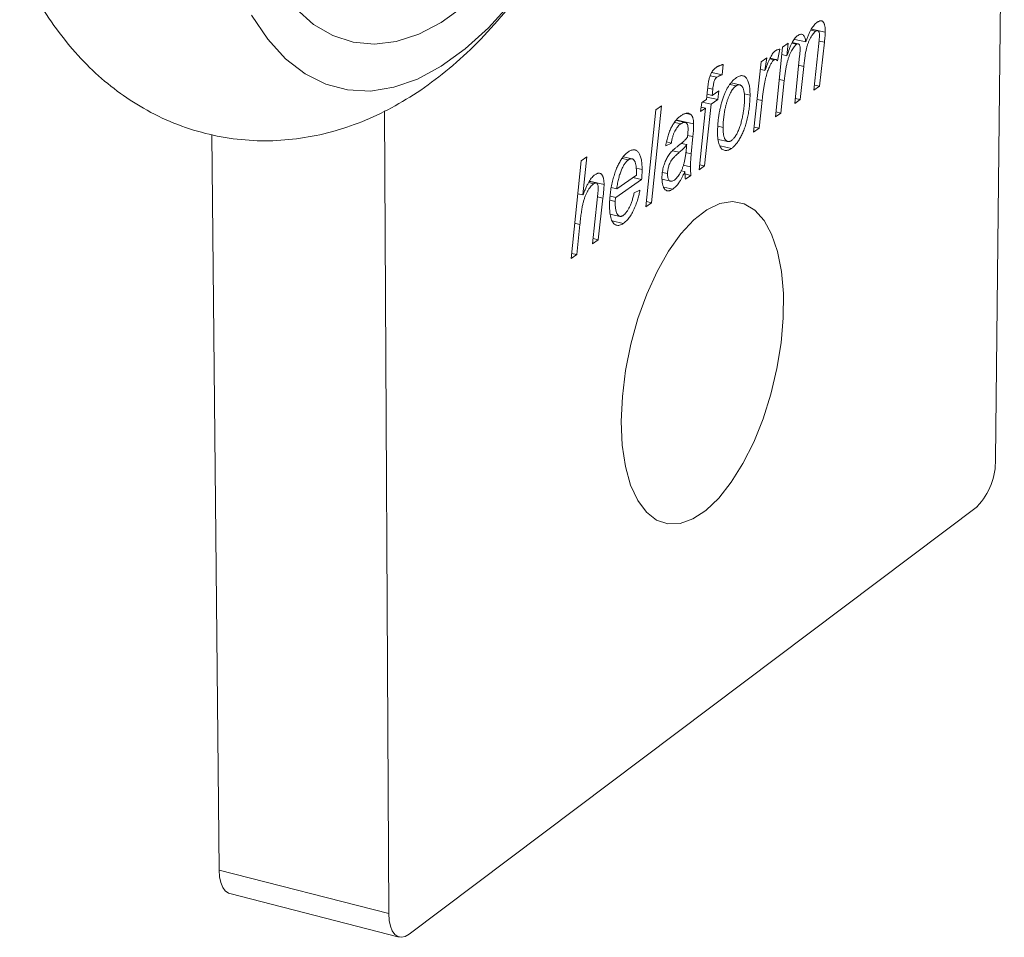
# Model space of a CAD drawing. Units: millimetres. Extents: x 10 to 200, y 8 to 287.
# Drawn here: x 97 to 119, y 94 to 114 of the extents above; entities that cross this region are included whole.
import ezdxf

# ---------------------------------------------------------------- set-up
doc = ezdxf.new("R2010")
doc.units = ezdxf.units.MM

msp = doc.modelspace()

# ---------------------------------------------------------------- linework, layer by layer
at = {"color": 7, "linetype": 'Continuous', "lineweight": 15}
for p, q in [((118.685, 121.599), (118.492, 104.173)), ((114.452, 113.562), (114.555, 113.539)), ((114.599, 113.553), (114.461, 113.584)), ((114.463, 113.588), (114.767, 113.521)), ((114.097, 113.36), (114.341, 113.306)), ((113.675, 111.665), (113.834, 113.194)), ((113.771, 113.15), (113.718, 112.89)), ((113.834, 113.194), (113.956, 113.277)), ((113.956, 113.277), (113.927, 113.004)), ((114.038, 113.275), (114.138, 113.253)), ((114.175, 113.264), (114.045, 113.293)), ((114.519, 112.251), (114.625, 113.27)), ((114.631, 113.325), (114.749, 113.298)), ((114.749, 113.298), (114.64, 112.335)), ((113.363, 112.87), (113.485, 112.954)), ((113.485, 112.954), (113.447, 112.683)), ((113.552, 112.936), (113.647, 112.915)), ((113.679, 112.924), (113.558, 112.951)), ((113.817, 113.028), (113.927, 113.004)), ((114.098, 111.959), (114.206, 113.002)), ((112.531, 112.811), (112.507, 112.585)), ((113.196, 111.334), (113.363, 112.87)), ((113.345, 112.706), (113.447, 112.683)), ((114.184, 112.794), (114.296, 112.769)), ((114.296, 112.769), (114.219, 112.043)), ((112.25, 112.566), (112.397, 112.533)), ((112.283, 112.635), (112.507, 112.585)), ((113.76, 112.484), (113.87, 112.459)), ((112.194, 112.297), (112.306, 112.272)), ((112.306, 112.272), (112.291, 112.134)), ((112.679, 112.376), (112.817, 112.345)), ((112.895, 112.367), (112.706, 112.409)), ((113.87, 112.459), (113.796, 111.749)), ((114.64, 112.335), (114.519, 112.251)), ((114.531, 112.359), (114.64, 112.335)), ((112.168, 112.049), (112.189, 112.259)), ((112.172, 112.095), (112.412, 112.042)), ((112.179, 112.16), (112.291, 112.134)), ((112.291, 112.134), (112.44, 112.236)), ((112.44, 112.236), (112.412, 112.042)), ((112.992, 112.168), (113.12, 112.139)), ((114.109, 112.067), (114.219, 112.043)), ((111.185, 111.905), (110.964, 109.785)), ((111.06, 111.82), (111.185, 111.905)), ((112.004, 110.507), (112.144, 111.857)), ((112.035, 111.782), (112.062, 111.977)), ((112.144, 111.857), (112.035, 111.782)), ((112.048, 111.878), (112.144, 111.857)), ((112.062, 111.977), (112.168, 112.049)), ((112.074, 111.985), (112.267, 111.942)), ((112.267, 111.942), (112.127, 110.592)), ((112.412, 112.042), (112.267, 111.942)), ((113.273, 112.045), (113.384, 112.021)), ((113.384, 112.021), (113.318, 111.418)), ((114.219, 112.043), (114.098, 111.959)), ((105.214, 94.226), (105.124, 111.794)), ((110.839, 109.699), (111.06, 111.82)), ((111.72, 111.738), (111.826, 111.714)), ((113.796, 111.749), (113.675, 111.665)), ((113.686, 111.774), (113.796, 111.749)), ((111.475, 111.54), (111.604, 111.511)), ((111.703, 111.544), (111.516, 111.586)), ((111.522, 111.593), (111.886, 111.511)), ((112.421, 111.46), (112.53, 111.435)), ((113.318, 111.418), (113.196, 111.334)), ((113.208, 111.443), (113.318, 111.418)), ((101.5, 95.178), (101.345, 111.278)), ((111.755, 111.261), (111.87, 111.235)), ((111.87, 111.235), (111.833, 110.856)), ((111.398, 111.093), (111.276, 111.034)), ((111.295, 111.116), (111.398, 111.093)), ((111.614, 111.085), (111.735, 111.058)), ((112.421, 111.173), (112.632, 111.126)), ((112.463, 111.031), (112.714, 110.974)), ((109.424, 110.701), (109.551, 110.788)), ((109.551, 110.788), (109.464, 109.956)), ((110.536, 110.747), (110.352, 110.788)), ((111.424, 110.924), (111.572, 110.891)), ((111.71, 110.884), (111.833, 110.856)), ((109.202, 108.564), (109.424, 110.701)), ((110.322, 110.756), (110.46, 110.725)), ((110.628, 110.543), (110.758, 110.514)), ((111.657, 110.605), (111.816, 110.569)), ((112.127, 110.592), (112.004, 110.507)), ((112.015, 110.618), (112.127, 110.592)), ((110.203, 110.093), (110.634, 110.39)), ((110.555, 110.335), (110.747, 110.291)), ((111.205, 110.448), (111.315, 110.423)), ((111.609, 110.486), (111.694, 110.467)), ((111.696, 110.415), (111.828, 110.385)), ((111.828, 110.385), (111.706, 110.3)), ((109.588, 110.226), (109.697, 110.201)), ((109.752, 110.218), (109.602, 110.253)), ((109.604, 110.256), (109.926, 110.182)), ((110.083, 110.12), (110.203, 110.093)), ((110.747, 110.291), (110.182, 109.901)), ((111.195, 110.3), (111.382, 110.257)), ((111.231, 110.127), (111.428, 110.082)), ((109.349, 109.982), (109.464, 109.956)), ((109.782, 109.916), (109.901, 109.889)), ((110.063, 109.928), (110.182, 109.901)), ((110.583, 110.001), (110.71, 110.063)), ((109.672, 108.89), (109.775, 109.848)), ((109.901, 109.889), (109.799, 108.977)), ((110.055, 109.839), (110.168, 109.813)), ((110.964, 109.785), (110.839, 109.699)), ((110.851, 109.811), (110.964, 109.785)), ((110.058, 109.536), (110.272, 109.487)), ((109.282, 109.337), (109.397, 109.31)), ((109.397, 109.31), (109.329, 108.652)), ((110.101, 109.389), (110.347, 109.333)), ((109.799, 108.977), (109.672, 108.89)), ((109.685, 109.004), (109.799, 108.977)), ((109.329, 108.652), (109.202, 108.564)), ((109.214, 108.678), (109.329, 108.652)), ((118.095, 103.138), (105.659, 93.776)), ((101.5, 95.178), (105.214, 94.226)), ((101.732, 94.668), (105.44, 93.714))]:
    msp.add_line(p, q, dxfattribs=at)
at = {"color": 7, "linetype": 'Continuous', "lineweight": 15, "flags": 128}
for points in [[(107.9, 114.169), (107.398, 113.617), (106.885, 113.151), (106.364, 112.775), (105.841, 112.494), (105.322, 112.312), (104.811, 112.231), (104.313, 112.254), (103.835, 112.379), (103.381, 112.608), (102.955, 112.939), (102.564, 113.369), (102.211, 113.894)], [(106.855, 114.088), (106.363, 113.734), (105.869, 113.475), (105.379, 113.315), (104.899, 113.255), (104.433, 113.298), (103.988, 113.443), (103.568, 113.69), (103.178, 114.037)], [(110.302, 104.997), (110.326, 105.546), (110.397, 106.115), (110.511, 106.688), (110.667, 107.251), (110.861, 107.787), (111.086, 108.284), (111.337, 108.727), (111.608, 109.106), (111.89, 109.41), (112.177, 109.632), (112.461, 109.766), (112.735, 109.81), (112.991, 109.762), (113.223, 109.624), (113.426, 109.4), (113.593, 109.097), (113.722, 108.721), (113.808, 108.284), (113.851, 107.796), (113.848, 107.27), (113.8, 106.719), (113.708, 106.157), (113.576, 105.598), (113.404, 105.056), (113.2, 104.545), (112.966, 104.079), (112.71, 103.667), (112.437, 103.322), (112.155, 103.053), (111.87, 102.866), (111.59, 102.767), (111.323, 102.758), (111.074, 102.841), (110.852, 103.013), (110.661, 103.271), (110.507, 103.608), (110.394, 104.015), (110.325, 104.482), (110.302, 104.997)], [(101.732, 94.668), (101.705, 94.677), (101.636, 94.724), (101.579, 94.801), (101.537, 94.905), (101.51, 95.033), (101.5, 95.178)], [(105.214, 94.226), (105.223, 94.079), (105.249, 93.951), (105.29, 93.847), (105.346, 93.77), (105.414, 93.723), (105.49, 93.708), (105.573, 93.726), (105.659, 93.776)]]:
    msp.add_lwpolyline(points, dxfattribs=at)
at = {"color": 7, "linetype": 'Continuous', "lineweight": 15}
msp.add_arc((117.048, 104.134), 1.444, 316.4406, 1.543, dxfattribs=at)
for points, knots in [([(97.137, 114.984), (97.212, 114.826), (97.403, 114.424), (97.761, 113.827), (98.217, 113.215), (98.718, 112.681), (99.258, 112.224), (99.853, 111.832), (100.501, 111.516), (101.192, 111.29), (101.892, 111.161), (102.593, 111.127), (103.286, 111.184), (103.967, 111.325), (104.635, 111.55), (105.289, 111.857), (105.929, 112.247), (106.555, 112.723), (107.164, 113.285), (107.749, 113.934), (108.199, 114.503), (108.438, 114.874), (108.507, 114.98)], [0, 0, 0, 0, 0.035558, 0.090832, 0.143684, 0.194346, 0.243225, 0.290781, 0.342111, 0.392016, 0.440892, 0.489218, 0.537395, 0.585961, 0.635476, 0.686516, 0.739633, 0.79524, 0.85342, 0.91375, 0.975355, 1, 1, 1, 1]), ([(114.341, 113.306), (114.351, 113.333), (114.369, 113.386), (114.398, 113.459), (114.428, 113.525), (114.458, 113.582), (114.489, 113.633), (114.522, 113.675), (114.554, 113.711), (114.577, 113.727), (114.588, 113.736)], [0, 0, 0, 0, 0.147369, 0.285334, 0.415055, 0.537805, 0.655731, 0.771304, 0.885263, 1, 1, 1, 1]), ([(114.588, 113.736), (114.595, 113.74), (114.609, 113.749), (114.63, 113.76), (114.649, 113.766), (114.667, 113.768), (114.683, 113.767), (114.698, 113.762), (114.711, 113.753), (114.723, 113.74), (114.734, 113.724), (114.743, 113.704), (114.75, 113.682), (114.757, 113.656), (114.761, 113.627), (114.764, 113.595), (114.767, 113.56), (114.767, 113.534), (114.767, 113.521)], [0, 0, 0, 0, 0.075719, 0.146789, 0.213775, 0.277109, 0.337384, 0.39563, 0.45252, 0.50856, 0.564708, 0.620801, 0.677749, 0.736448, 0.797547, 0.861622, 0.929252, 1, 1, 1, 1]), ([(113.927, 113.004), (113.933, 113.021), (113.944, 113.053), (113.961, 113.099), (113.977, 113.142), (113.993, 113.182), (114.008, 113.218), (114.023, 113.251), (114.037, 113.281), (114.056, 113.315), (114.079, 113.354), (114.109, 113.393), (114.139, 113.425), (114.16, 113.441), (114.17, 113.449)], [0, 0, 0, 0, 0.090344, 0.17453, 0.254144, 0.328766, 0.398521, 0.463015, 0.523375, 0.579003, 0.684713, 0.788827, 0.893542, 1, 1, 1, 1]), ([(114.17, 113.449), (114.181, 113.456), (114.202, 113.468), (114.232, 113.476), (114.259, 113.473), (114.283, 113.459), (114.304, 113.436), (114.321, 113.402), (114.334, 113.358), (114.339, 113.324), (114.341, 113.306)], [0, 0, 0, 0, 0.134449, 0.260653, 0.381573, 0.501226, 0.620854, 0.741512, 0.86646, 1, 1, 1, 1]), ([(114.555, 113.539), (114.546, 113.532), (114.527, 113.517), (114.499, 113.484), (114.47, 113.443), (114.442, 113.394), (114.415, 113.339), (114.391, 113.279), (114.37, 113.217), (114.355, 113.162), (114.345, 113.115), (114.337, 113.076), (114.33, 113.034), (114.323, 112.988), (114.316, 112.938), (114.309, 112.884), (114.302, 112.828), (114.298, 112.789), (114.296, 112.769)], [0, 0, 0, 0, 0.062651, 0.12741, 0.195945, 0.269811, 0.344839, 0.418993, 0.49286, 0.567744, 0.607755, 0.651199, 0.698813, 0.750685, 0.806883, 0.867008, 0.931552, 1, 1, 1, 1]), ([(114.639, 113.446), (114.639, 113.457), (114.639, 113.478), (114.635, 113.506), (114.628, 113.527), (114.618, 113.543), (114.605, 113.552), (114.591, 113.555), (114.573, 113.55), (114.561, 113.543), (114.555, 113.539)], [0, 0, 0, 0, 0.133685, 0.255445, 0.371191, 0.486646, 0.603784, 0.72509, 0.855503, 1, 1, 1, 1]), ([(114.625, 113.27), (114.627, 113.29), (114.631, 113.325), (114.636, 113.374), (114.638, 113.414), (114.639, 113.436), (114.639, 113.446)], [0, 0, 0, 0, 0.326468, 0.602032, 0.827071, 1, 1, 1, 1]), ([(114.767, 113.521), (114.766, 113.509), (114.765, 113.48), (114.762, 113.43), (114.756, 113.368), (114.751, 113.323), (114.749, 113.298)], [0, 0, 0, 0, 0.17455, 0.397741, 0.674167, 1, 1, 1, 1]), ([(113.678, 113.111), (113.685, 113.116), (113.699, 113.125), (113.721, 113.135), (113.746, 113.144), (113.762, 113.148), (113.771, 113.15)], [0, 0, 0, 0, 0.213614, 0.450525, 0.711698, 1, 1, 1, 1]), ([(114.138, 113.253), (114.129, 113.246), (114.111, 113.232), (114.083, 113.199), (114.055, 113.157), (114.026, 113.108), (113.999, 113.051), (113.973, 112.989), (113.951, 112.922), (113.934, 112.862), (113.922, 112.812), (113.914, 112.77), (113.905, 112.726), (113.897, 112.678), (113.89, 112.627), (113.883, 112.574), (113.876, 112.517), (113.872, 112.479), (113.87, 112.459)], [0, 0, 0, 0, 0.059358, 0.121262, 0.188178, 0.260475, 0.33537, 0.411006, 0.488315, 0.568712, 0.611242, 0.656652, 0.705487, 0.757427, 0.81299, 0.871927, 0.934061, 1, 1, 1, 1]), ([(114.218, 113.151), (114.218, 113.162), (114.217, 113.183), (114.213, 113.211), (114.206, 113.233), (114.196, 113.25), (114.184, 113.261), (114.171, 113.265), (114.155, 113.263), (114.144, 113.256), (114.138, 113.253)], [0, 0, 0, 0, 0.137063, 0.264974, 0.385741, 0.507798, 0.628408, 0.747079, 0.869269, 1, 1, 1, 1]), ([(114.206, 113.002), (114.208, 113.018), (114.211, 113.049), (114.215, 113.09), (114.217, 113.123), (114.218, 113.142), (114.218, 113.151)], [0, 0, 0, 0, 0.328523, 0.605261, 0.827926, 1, 1, 1, 1]), ([(113.647, 112.915), (113.641, 112.911), (113.629, 112.902), (113.612, 112.882), (113.595, 112.858), (113.578, 112.829), (113.56, 112.794), (113.542, 112.755), (113.523, 112.711), (113.505, 112.662), (113.487, 112.606), (113.469, 112.543), (113.453, 112.473), (113.437, 112.397), (113.422, 112.313), (113.409, 112.222), (113.395, 112.123), (113.388, 112.056), (113.384, 112.021)], [0, 0, 0, 0, 0.0343415, 0.0699304, 0.1069957, 0.1470892, 0.1901266, 0.2364818, 0.2867411, 0.3411835, 0.4002197, 0.4648489, 0.5363326, 0.6143373, 0.6995533, 0.7920956, 0.891997, 1, 1, 1, 1]), ([(113.447, 112.683), (113.457, 112.712), (113.477, 112.767), (113.507, 112.843), (113.536, 112.91), (113.564, 112.967), (113.593, 113.016), (113.621, 113.057), (113.65, 113.089), (113.669, 113.104), (113.678, 113.111)], [0, 0, 0, 0, 0.164677, 0.314403, 0.45035, 0.573423, 0.686501, 0.794253, 0.897887, 1, 1, 1, 1]), ([(113.718, 112.89), (113.713, 112.897), (113.703, 112.912), (113.685, 112.923), (113.666, 112.926), (113.653, 112.919), (113.647, 112.915)], [0, 0, 0, 0, 0.284903, 0.538924, 0.771059, 1, 1, 1, 1]), ([(112.189, 112.259), (112.192, 112.283), (112.197, 112.329), (112.205, 112.392), (112.214, 112.445), (112.222, 112.49), (112.233, 112.53), (112.246, 112.567), (112.262, 112.603), (112.28, 112.639), (112.302, 112.672), (112.327, 112.702), (112.357, 112.73), (112.378, 112.746), (112.389, 112.754)], [0, 0, 0, 0, 0.119104, 0.221939, 0.307467, 0.377164, 0.439319, 0.502612, 0.568255, 0.638018, 0.713956, 0.798107, 0.893062, 1, 1, 1, 1]), ([(112.389, 112.754), (112.393, 112.756), (112.402, 112.762), (112.417, 112.771), (112.432, 112.778), (112.449, 112.785), (112.468, 112.792), (112.488, 112.799), (112.509, 112.805), (112.523, 112.809), (112.531, 112.811)], [0, 0, 0, 0, 0.090699, 0.190295, 0.299122, 0.418641, 0.549164, 0.688833, 0.839666, 1, 1, 1, 1]), ([(112.397, 112.533), (112.392, 112.529), (112.38, 112.521), (112.365, 112.503), (112.351, 112.484), (112.339, 112.459), (112.329, 112.427), (112.321, 112.385), (112.313, 112.332), (112.308, 112.294), (112.306, 112.272)], [0, 0, 0, 0, 0.112983, 0.21362, 0.305649, 0.392922, 0.491742, 0.623877, 0.792882, 1, 1, 1, 1]), ([(112.507, 112.585), (112.496, 112.582), (112.476, 112.575), (112.448, 112.562), (112.422, 112.549), (112.405, 112.538), (112.397, 112.533)], [0, 0, 0, 0, 0.28865, 0.550457, 0.788029, 1, 1, 1, 1]), ([(112.541, 112.107), (112.55, 112.131), (112.568, 112.179), (112.599, 112.245), (112.631, 112.306), (112.665, 112.361), (112.702, 112.411), (112.74, 112.454), (112.78, 112.493), (112.808, 112.513), (112.822, 112.524)], [0, 0, 0, 0, 0.125477, 0.247793, 0.368802, 0.48933, 0.611524, 0.736433, 0.865114, 1, 1, 1, 1]), ([(112.822, 112.524), (112.833, 112.531), (112.855, 112.545), (112.886, 112.559), (112.916, 112.567), (112.944, 112.568), (112.971, 112.565), (112.996, 112.554), (113.019, 112.537), (113.04, 112.514), (113.059, 112.486), (113.076, 112.452), (113.09, 112.413), (113.101, 112.369), (113.11, 112.319), (113.116, 112.264), (113.12, 112.204), (113.12, 112.161), (113.12, 112.139)], [0, 0, 0, 0, 0.067158, 0.131378, 0.193618, 0.253657, 0.312783, 0.371058, 0.429928, 0.489732, 0.549626, 0.609477, 0.669545, 0.730839, 0.794264, 0.859737, 0.928173, 1, 1, 1, 1]), ([(112.817, 112.345), (112.807, 112.337), (112.787, 112.322), (112.758, 112.292), (112.73, 112.256), (112.704, 112.213), (112.679, 112.165), (112.655, 112.111), (112.632, 112.052), (112.611, 111.988), (112.592, 111.919), (112.575, 111.848), (112.561, 111.774), (112.55, 111.7), (112.542, 111.627), (112.535, 111.558), (112.531, 111.494), (112.531, 111.454), (112.53, 111.435)], [0, 0, 0, 0, 0.057441, 0.113347, 0.168364, 0.223913, 0.280227, 0.338696, 0.400076, 0.464676, 0.531486, 0.599332, 0.669564, 0.741979, 0.813446, 0.87975, 0.942224, 1, 1, 1, 1]), ([(113, 112.06), (113, 112.076), (113, 112.107), (112.997, 112.15), (112.994, 112.19), (112.988, 112.225), (112.981, 112.257), (112.972, 112.284), (112.961, 112.309), (112.949, 112.328), (112.936, 112.344), (112.921, 112.356), (112.906, 112.364), (112.89, 112.369), (112.873, 112.369), (112.855, 112.365), (112.836, 112.358), (112.824, 112.349), (112.817, 112.345)], [0, 0, 0, 0, 0.0783469, 0.1531723, 0.2234996, 0.2907027, 0.355614, 0.4181293, 0.479526, 0.5397658, 0.5992536, 0.6567619, 0.7129478, 0.7682283, 0.8247338, 0.8815534, 0.9397602, 1, 1, 1, 1]), ([(112.409, 111.331), (112.41, 111.365), (112.411, 111.432), (112.418, 111.534), (112.428, 111.633), (112.442, 111.732), (112.461, 111.828), (112.484, 111.923), (112.51, 112.017), (112.531, 112.077), (112.541, 112.107)], [0, 0, 0, 0, 0.136455, 0.267383, 0.394171, 0.517765, 0.638894, 0.758991, 0.878725, 1, 1, 1, 1]), ([(113.12, 112.139), (113.12, 112.119), (113.119, 112.079), (113.117, 112.017), (113.112, 111.956), (113.107, 111.895), (113.099, 111.834), (113.09, 111.772), (113.079, 111.711), (113.066, 111.65), (113.052, 111.59), (113.037, 111.531), (113.02, 111.475), (113.003, 111.421), (112.983, 111.369), (112.962, 111.319), (112.94, 111.271), (112.917, 111.226), (112.893, 111.183), (112.868, 111.143), (112.843, 111.107), (112.818, 111.074), (112.792, 111.043), (112.766, 111.017), (112.74, 110.993), (112.722, 110.98), (112.714, 110.974)], [0, 0, 0, 0, 0.046405, 0.092334, 0.13758, 0.182305, 0.227017, 0.271421, 0.315635, 0.360015, 0.403932, 0.446604, 0.488384, 0.529548, 0.570038, 0.610544, 0.651048, 0.691652, 0.732004, 0.77134, 0.810106, 0.848209, 0.886202, 0.924137, 0.962026, 1, 1, 1, 1]), ([(112.977, 111.787), (112.98, 111.811), (112.987, 111.859), (112.994, 111.929), (112.999, 111.997), (113, 112.039), (113, 112.06)], [0, 0, 0, 0, 0.262865, 0.516566, 0.761315, 1, 1, 1, 1]), ([(111.276, 111.034), (111.279, 111.053), (111.286, 111.091), (111.298, 111.146), (111.311, 111.2), (111.326, 111.252), (111.342, 111.301), (111.359, 111.349), (111.379, 111.394), (111.399, 111.437), (111.421, 111.478), (111.444, 111.516), (111.469, 111.552), (111.495, 111.586), (111.522, 111.616), (111.55, 111.644), (111.58, 111.671), (111.601, 111.685), (111.611, 111.693)], [0, 0, 0, 0, 0.066415, 0.13038, 0.193072, 0.25355, 0.312965, 0.371964, 0.430278, 0.489013, 0.547884, 0.607489, 0.667874, 0.730088, 0.793794, 0.859596, 0.928257, 1, 1, 1, 1]), ([(111.611, 111.693), (111.622, 111.7), (111.644, 111.714), (111.675, 111.729), (111.705, 111.74), (111.733, 111.745), (111.759, 111.746), (111.783, 111.74), (111.806, 111.73), (111.819, 111.719), (111.826, 111.714)], [0, 0, 0, 0, 0.143406, 0.280084, 0.41075, 0.535334, 0.655672, 0.77237, 0.886615, 1, 1, 1, 1]), ([(111.826, 111.714), (111.831, 111.709), (111.84, 111.7), (111.852, 111.682), (111.863, 111.661), (111.871, 111.637), (111.878, 111.61), (111.882, 111.58), (111.886, 111.547), (111.886, 111.523), (111.886, 111.511)], [0, 0, 0, 0, 0.128757, 0.254679, 0.376358, 0.49625, 0.617782, 0.741625, 0.868703, 1, 1, 1, 1]), ([(112.714, 111.149), (112.721, 111.154), (112.735, 111.165), (112.756, 111.185), (112.777, 111.21), (112.798, 111.238), (112.818, 111.27), (112.838, 111.306), (112.857, 111.345), (112.875, 111.389), (112.892, 111.434), (112.908, 111.481), (112.923, 111.529), (112.94, 111.596), (112.96, 111.682), (112.971, 111.752), (112.977, 111.787)], [0, 0, 0, 0, 0.054584, 0.10971, 0.166038, 0.223283, 0.281808, 0.341738, 0.402906, 0.4662, 0.53098, 0.596456, 0.661351, 0.727639, 0.862226, 1, 1, 1, 1]), ([(111.604, 111.511), (111.591, 111.502), (111.566, 111.484), (111.531, 111.445), (111.5, 111.401), (111.472, 111.35), (111.448, 111.293), (111.427, 111.231), (111.41, 111.163), (111.402, 111.117), (111.398, 111.093)], [0, 0, 0, 0, 0.139606, 0.268667, 0.390001, 0.50792, 0.624672, 0.743156, 0.867601, 1, 1, 1, 1]), ([(111.732, 111.528), (111.728, 111.531), (111.721, 111.537), (111.708, 111.543), (111.693, 111.546), (111.678, 111.545), (111.661, 111.541), (111.643, 111.535), (111.624, 111.524), (111.61, 111.516), (111.604, 111.511)], [0, 0, 0, 0, 0.10746, 0.217275, 0.332952, 0.451723, 0.577158, 0.710014, 0.850624, 1, 1, 1, 1]), ([(111.764, 111.408), (111.764, 111.422), (111.763, 111.449), (111.757, 111.483), (111.747, 111.511), (111.737, 111.522), (111.732, 111.528)], [0, 0, 0, 0, 0.2705448, 0.5186132, 0.7567136, 1, 1, 1, 1]), ([(111.751, 111.222), (111.753, 111.241), (111.757, 111.275), (111.761, 111.325), (111.763, 111.368), (111.764, 111.395), (111.764, 111.408)], [0, 0, 0, 0, 0.289766, 0.553333, 0.790319, 1, 1, 1, 1]), ([(111.886, 111.511), (111.886, 111.491), (111.885, 111.449), (111.882, 111.383), (111.877, 111.311), (111.872, 111.261), (111.87, 111.235)], [0, 0, 0, 0, 0.222594, 0.463677, 0.722127, 1, 1, 1, 1]), ([(112.53, 111.435), (112.53, 111.419), (112.53, 111.387), (112.533, 111.342), (112.537, 111.301), (112.542, 111.265), (112.549, 111.233), (112.558, 111.205), (112.569, 111.181), (112.581, 111.161), (112.594, 111.147), (112.609, 111.134), (112.624, 111.127), (112.64, 111.123), (112.657, 111.124), (112.675, 111.128), (112.694, 111.136), (112.707, 111.145), (112.714, 111.149)], [0, 0, 0, 0, 0.080944, 0.157102, 0.229411, 0.29716, 0.362167, 0.42448, 0.484857, 0.543723, 0.601846, 0.658003, 0.713405, 0.769116, 0.824358, 0.881201, 0.939589, 1, 1, 1, 1]), ([(111.414, 110.916), (111.418, 110.92), (111.427, 110.929), (111.442, 110.943), (111.459, 110.958), (111.478, 110.975), (111.5, 110.993), (111.524, 111.012), (111.551, 111.033), (111.579, 111.055), (111.607, 111.077), (111.634, 111.099), (111.659, 111.121), (111.682, 111.142), (111.702, 111.163), (111.72, 111.183), (111.737, 111.202), (111.747, 111.216), (111.751, 111.222)], [0, 0, 0, 0, 0.037195, 0.080445, 0.131101, 0.188556, 0.252769, 0.323759, 0.401575, 0.486189, 0.571452, 0.650634, 0.723737, 0.79081, 0.851407, 0.906757, 0.955765, 1, 1, 1, 1]), ([(112.714, 110.974), (112.699, 110.965), (112.671, 110.947), (112.63, 110.932), (112.591, 110.927), (112.555, 110.932), (112.521, 110.948), (112.491, 110.974), (112.466, 111.011), (112.445, 111.057), (112.429, 111.113), (112.417, 111.178), (112.41, 111.251), (112.41, 111.304), (112.409, 111.331)], [0, 0, 0, 0, 0.088033, 0.173328, 0.256619, 0.339749, 0.421418, 0.500646, 0.579125, 0.659206, 0.740375, 0.823665, 0.909385, 1, 1, 1, 1]), ([(111.464, 110.283), (111.475, 110.291), (111.497, 110.308), (111.529, 110.343), (111.561, 110.387), (111.592, 110.436), (111.621, 110.492), (111.646, 110.553), (111.668, 110.618), (111.682, 110.675), (111.693, 110.723), (111.7, 110.763), (111.707, 110.805), (111.713, 110.85), (111.719, 110.898), (111.725, 110.949), (111.73, 111.002), (111.733, 111.039), (111.735, 111.058)], [0, 0, 0, 0, 0.07139, 0.14311, 0.215765, 0.290758, 0.366452, 0.440591, 0.514494, 0.590059, 0.629945, 0.673286, 0.71949, 0.768777, 0.82137, 0.87778, 0.93716, 1, 1, 1, 1]), ([(111.735, 111.058), (111.726, 111.045), (111.709, 111.02), (111.685, 110.992), (111.661, 110.969), (111.637, 110.947), (111.607, 110.92), (111.584, 110.901), (111.572, 110.891)], [0, 0, 0, 0, 0.165847, 0.337998, 0.445065, 0.591161, 0.775318, 1, 1, 1, 1]), ([(110.045, 109.728), (110.045, 109.748), (110.045, 109.787), (110.048, 109.847), (110.053, 109.907), (110.059, 109.969), (110.067, 110.031), (110.077, 110.095), (110.089, 110.159), (110.103, 110.223), (110.118, 110.286), (110.135, 110.347), (110.152, 110.406), (110.17, 110.461), (110.19, 110.514), (110.211, 110.564), (110.232, 110.611), (110.255, 110.655), (110.279, 110.696), (110.303, 110.735), (110.327, 110.77), (110.352, 110.802), (110.378, 110.832), (110.404, 110.858), (110.43, 110.881), (110.448, 110.894), (110.457, 110.9)], [0, 0, 0, 0, 0.0448294, 0.0898171, 0.1344815, 0.1793223, 0.2244286, 0.2700268, 0.315881, 0.362808, 0.4093072, 0.4539038, 0.4971118, 0.5391987, 0.5799676, 0.6200828, 0.6593137, 0.6983773, 0.7371735, 0.7749379, 0.8124132, 0.8499146, 0.8870312, 0.924169, 0.9618743, 1, 1, 1, 1]), ([(110.457, 110.9), (110.468, 110.908), (110.49, 110.922), (110.522, 110.936), (110.552, 110.944), (110.58, 110.946), (110.607, 110.943), (110.632, 110.932), (110.655, 110.915), (110.677, 110.892), (110.696, 110.864), (110.712, 110.83), (110.727, 110.791), (110.738, 110.746), (110.747, 110.696), (110.753, 110.64), (110.757, 110.579), (110.757, 110.536), (110.758, 110.514)], [0, 0, 0, 0, 0.06745, 0.131508, 0.193579, 0.253312, 0.312114, 0.370278, 0.428493, 0.487412, 0.546782, 0.606436, 0.666566, 0.72819, 0.791762, 0.857854, 0.927402, 1, 1, 1, 1]), ([(111.193, 110.328), (111.193, 110.348), (111.194, 110.386), (111.2, 110.444), (111.208, 110.502), (111.221, 110.558), (111.237, 110.612), (111.255, 110.663), (111.275, 110.712), (111.298, 110.758), (111.323, 110.801), (111.351, 110.842), (111.381, 110.881), (111.403, 110.904), (111.414, 110.916)], [0, 0, 0, 0, 0.088088, 0.172688, 0.253659, 0.334218, 0.413751, 0.491969, 0.569574, 0.64815, 0.72931, 0.814348, 0.904271, 1, 1, 1, 1]), ([(111.572, 110.891), (111.563, 110.883), (111.545, 110.868), (111.521, 110.845), (111.498, 110.824), (111.477, 110.803), (111.458, 110.784), (111.441, 110.766), (111.426, 110.748), (111.409, 110.727), (111.39, 110.7), (111.37, 110.664), (111.353, 110.626), (111.339, 110.586), (111.329, 110.544), (111.321, 110.503), (111.316, 110.462), (111.315, 110.436), (111.315, 110.423)], [0, 0, 0, 0, 0.080696, 0.15518, 0.224018, 0.286784, 0.344565, 0.396262, 0.442561, 0.482946, 0.555492, 0.623245, 0.688314, 0.752091, 0.814971, 0.876243, 0.937266, 1, 1, 1, 1]), ([(111.833, 110.856), (111.831, 110.827), (111.826, 110.773), (111.82, 110.696), (111.816, 110.629), (111.816, 110.588), (111.816, 110.569)], [0, 0, 0, 0, 0.294401, 0.560073, 0.794613, 1, 1, 1, 1]), ([(110.46, 110.725), (110.453, 110.72), (110.439, 110.71), (110.419, 110.69), (110.399, 110.668), (110.379, 110.642), (110.36, 110.613), (110.342, 110.581), (110.324, 110.545), (110.306, 110.506), (110.29, 110.465), (110.274, 110.42), (110.259, 110.372), (110.246, 110.322), (110.233, 110.269), (110.222, 110.212), (110.212, 110.153), (110.206, 110.113), (110.203, 110.093)], [0, 0, 0, 0, 0.0542418, 0.1073408, 0.1607358, 0.2141045, 0.2681127, 0.3234147, 0.3803108, 0.4394745, 0.500321, 0.5633475, 0.6281686, 0.6958175, 0.766287, 0.8403843, 0.9183352, 1, 1, 1, 1]), ([(110.635, 110.447), (110.634, 110.462), (110.634, 110.493), (110.632, 110.535), (110.628, 110.574), (110.623, 110.609), (110.616, 110.64), (110.608, 110.667), (110.598, 110.69), (110.586, 110.709), (110.574, 110.725), (110.56, 110.737), (110.545, 110.744), (110.53, 110.748), (110.514, 110.748), (110.497, 110.745), (110.478, 110.737), (110.466, 110.729), (110.46, 110.725)], [0, 0, 0, 0, 0.080557, 0.157278, 0.229292, 0.297638, 0.363042, 0.425613, 0.486003, 0.545785, 0.603688, 0.660384, 0.715074, 0.770306, 0.825568, 0.882001, 0.939896, 1, 1, 1, 1]), ([(111.816, 110.569), (111.816, 110.557), (111.816, 110.529), (111.819, 110.487), (111.822, 110.437), (111.826, 110.403), (111.828, 110.385)], [0, 0, 0, 0, 0.191453, 0.42026, 0.690776, 1, 1, 1, 1]), ([(109.464, 109.956), (109.476, 109.986), (109.499, 110.044), (109.533, 110.123), (109.566, 110.192), (109.598, 110.25), (109.63, 110.299), (109.662, 110.341), (109.695, 110.375), (109.716, 110.391), (109.727, 110.4)], [0, 0, 0, 0, 0.163567, 0.3115421, 0.445287, 0.565743, 0.6783456, 0.7869614, 0.8939224, 1, 1, 1, 1]), ([(109.727, 110.4), (109.735, 110.405), (109.75, 110.414), (109.772, 110.425), (109.792, 110.431), (109.811, 110.434), (109.829, 110.432), (109.845, 110.427), (109.86, 110.417), (109.874, 110.404), (109.886, 110.387), (109.897, 110.367), (109.906, 110.343), (109.914, 110.318), (109.919, 110.288), (109.923, 110.256), (109.925, 110.22), (109.926, 110.195), (109.926, 110.182)], [0, 0, 0, 0, 0.073063, 0.143042, 0.209098, 0.2725, 0.33391, 0.39372, 0.452412, 0.511443, 0.570475, 0.628206, 0.686476, 0.745363, 0.805929, 0.867939, 0.932443, 1, 1, 1, 1]), ([(110.634, 110.39), (110.634, 110.401), (110.634, 110.42), (110.635, 110.439), (110.635, 110.447)], [0, 0, 0, 0, 0.597252, 1, 1, 1, 1]), ([(110.758, 110.514), (110.757, 110.478), (110.756, 110.405), (110.75, 110.329), (110.747, 110.291)], [0, 0, 0, 0, 0.490943, 1, 1, 1, 1]), ([(111.428, 110.082), (111.42, 110.077), (111.403, 110.066), (111.378, 110.054), (111.355, 110.047), (111.333, 110.044), (111.312, 110.046), (111.292, 110.052), (111.274, 110.063), (111.257, 110.078), (111.242, 110.097), (111.229, 110.12), (111.217, 110.146), (111.208, 110.176), (111.201, 110.209), (111.196, 110.245), (111.193, 110.285), (111.193, 110.314), (111.193, 110.328)], [0, 0, 0, 0, 0.071203, 0.13985, 0.205383, 0.268835, 0.330783, 0.391843, 0.452992, 0.514219, 0.575268, 0.634751, 0.69366, 0.752352, 0.811741, 0.872278, 0.935206, 1, 1, 1, 1]), ([(111.315, 110.423), (111.315, 110.406), (111.316, 110.374), (111.324, 110.332), (111.336, 110.298), (111.353, 110.273), (111.375, 110.257), (111.401, 110.255), (111.431, 110.262), (111.452, 110.276), (111.464, 110.283)], [0, 0, 0, 0, 0.122508, 0.238972, 0.352022, 0.468101, 0.587706, 0.713085, 0.849189, 1, 1, 1, 1]), ([(111.694, 110.467), (111.683, 110.442), (111.661, 110.394), (111.628, 110.329), (111.596, 110.272), (111.563, 110.222), (111.531, 110.178), (111.498, 110.141), (111.463, 110.108), (111.44, 110.091), (111.428, 110.082)], [0, 0, 0, 0, 0.147093, 0.284241, 0.411823, 0.531169, 0.646608, 0.761629, 0.879903, 1, 1, 1, 1]), ([(111.706, 110.3), (111.704, 110.311), (111.701, 110.335), (111.698, 110.374), (111.696, 110.419), (111.694, 110.45), (111.694, 110.467)], [0, 0, 0, 0, 0.2130145, 0.4511279, 0.7126066, 1, 1, 1, 1]), ([(109.697, 110.201), (109.686, 110.192), (109.663, 110.174), (109.628, 110.137), (109.595, 110.091), (109.563, 110.036), (109.533, 109.976), (109.506, 109.91), (109.482, 109.84), (109.466, 109.778), (109.454, 109.724), (109.445, 109.679), (109.437, 109.629), (109.429, 109.574), (109.42, 109.515), (109.413, 109.451), (109.405, 109.382), (109.4, 109.335), (109.397, 109.31)], [0, 0, 0, 0, 0.0664848, 0.1322347, 0.2000017, 0.2698415, 0.340598, 0.4105057, 0.4817007, 0.5546556, 0.5938898, 0.6380165, 0.6864664, 0.7396039, 0.7973582, 0.8601813, 0.9277177, 1, 1, 1, 1]), ([(109.797, 110.107), (109.797, 110.118), (109.796, 110.14), (109.791, 110.168), (109.783, 110.191), (109.772, 110.208), (109.757, 110.218), (109.74, 110.22), (109.719, 110.215), (109.705, 110.206), (109.697, 110.201)], [0, 0, 0, 0, 0.123406, 0.241084, 0.353062, 0.468795, 0.587219, 0.711385, 0.848066, 1, 1, 1, 1]), ([(109.926, 110.182), (109.926, 110.175), (109.925, 110.16), (109.924, 110.134), (109.922, 110.104), (109.919, 110.07), (109.916, 110.031), (109.912, 109.987), (109.907, 109.94), (109.903, 109.906), (109.901, 109.889)], [0, 0, 0, 0, 0.073559, 0.162894, 0.265462, 0.382822, 0.514821, 0.66175, 0.823373, 1, 1, 1, 1]), ([(109.775, 109.848), (109.777, 109.865), (109.78, 109.896), (109.785, 109.941), (109.788, 109.981), (109.792, 110.016), (109.794, 110.045), (109.796, 110.07), (109.797, 110.09), (109.797, 110.102), (109.797, 110.107)], [0, 0, 0, 0, 0.190439, 0.362587, 0.516159, 0.650175, 0.765681, 0.862994, 0.94043, 1, 1, 1, 1]), ([(110.182, 109.901), (110.18, 109.892), (110.176, 109.876), (110.172, 109.853), (110.169, 109.832), (110.168, 109.819), (110.168, 109.813)], [0, 0, 0, 0, 0.289236, 0.545301, 0.785181, 1, 1, 1, 1]), ([(110.343, 109.506), (110.355, 109.515), (110.378, 109.533), (110.412, 109.575), (110.447, 109.625), (110.474, 109.675), (110.496, 109.718), (110.511, 109.754), (110.525, 109.791), (110.539, 109.83), (110.551, 109.87), (110.563, 109.912), (110.574, 109.956), (110.58, 109.986), (110.583, 110.001)], [0, 0, 0, 0, 0.1094204, 0.2206543, 0.3366503, 0.4606116, 0.5245628, 0.5888647, 0.653533, 0.7198861, 0.7872243, 0.8560154, 0.926948, 1, 1, 1, 1]), ([(110.71, 110.063), (110.707, 110.047), (110.702, 110.015), (110.692, 109.966), (110.679, 109.916), (110.665, 109.864), (110.648, 109.812), (110.628, 109.759), (110.607, 109.704), (110.583, 109.65), (110.558, 109.596), (110.532, 109.547), (110.504, 109.501), (110.475, 109.459), (110.445, 109.421), (110.413, 109.387), (110.381, 109.357), (110.359, 109.341), (110.347, 109.333)], [0, 0, 0, 0, 0.05134, 0.103669, 0.157833, 0.213713, 0.272089, 0.332926, 0.396525, 0.462778, 0.530066, 0.596186, 0.661956, 0.727096, 0.793388, 0.86051, 0.929344, 1, 1, 1, 1]), ([(110.347, 109.333), (110.333, 109.324), (110.306, 109.307), (110.265, 109.292), (110.227, 109.289), (110.19, 109.295), (110.156, 109.312), (110.127, 109.342), (110.101, 109.382), (110.081, 109.434), (110.064, 109.495), (110.053, 109.565), (110.046, 109.643), (110.045, 109.699), (110.045, 109.728)], [0, 0, 0, 0, 0.083213, 0.164586, 0.244729, 0.32532, 0.405296, 0.483973, 0.563598, 0.645488, 0.729887, 0.816479, 0.906179, 1, 1, 1, 1]), ([(110.168, 109.813), (110.168, 109.796), (110.169, 109.764), (110.171, 109.718), (110.175, 109.676), (110.18, 109.638), (110.188, 109.605), (110.196, 109.575), (110.206, 109.55), (110.218, 109.529), (110.231, 109.513), (110.245, 109.5), (110.26, 109.491), (110.275, 109.486), (110.291, 109.485), (110.308, 109.488), (110.325, 109.495), (110.337, 109.503), (110.343, 109.506)], [0, 0, 0, 0, 0.084143, 0.163319, 0.237852, 0.308925, 0.375841, 0.439952, 0.502382, 0.562833, 0.621403, 0.677775, 0.731928, 0.785153, 0.838227, 0.890844, 0.944746, 1, 1, 1, 1])]:
    msp.add_open_spline(points, degree=3, knots=knots, dxfattribs=at)

doc.saveas('drawing.dxf')
